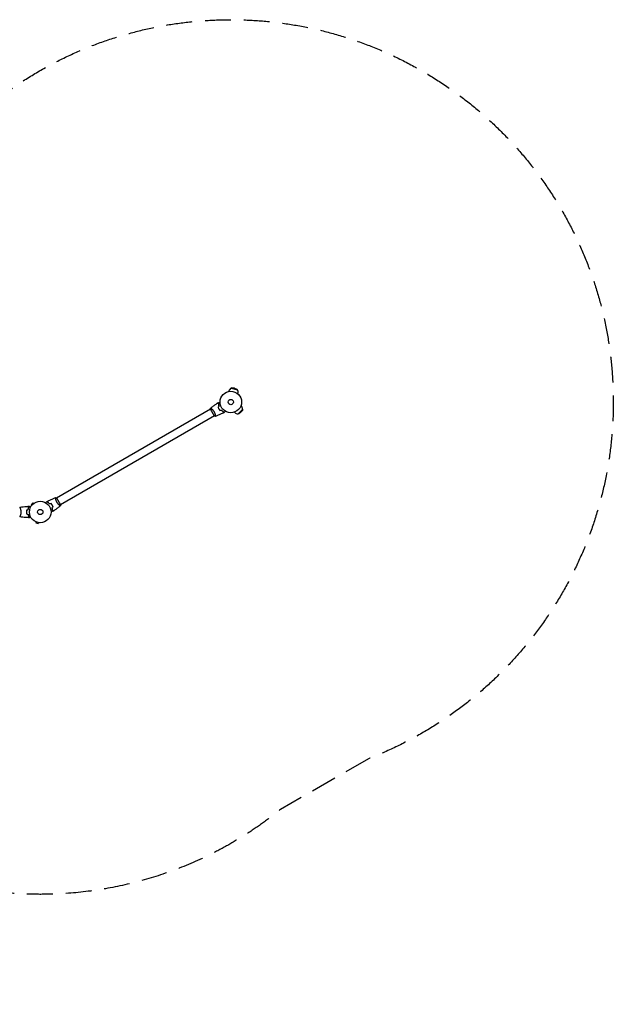
# Model space of a CAD drawing. Units: millimetres. Extents: x -3359 to 3359, y -2422 to 2422.
# Drawn here: x 440 to 3359, y -2422 to 2422 of the extents above; entities that cross this region are included whole.
import ezdxf

# ---------------------------------------------------------------- set-up
doc = ezdxf.new("R2010")
doc.units = ezdxf.units.MM
doc.header["$LTSCALE"] = 20
doc.linetypes.add('HIDDEN', pattern=[9.525, 6.35, -3.175])
doc.layers.add('2d', color=230, linetype='Continuous')
doc.layers.add('CSA-SafetyZone', color=63, linetype='HIDDEN')

msp = doc.modelspace()

# ---------------------------------------------------------------- linework, layer by layer
at = {"layer": '2d'}
for p, q in [((1468.2, 593.1), (1468.7, 595.1)), ((1483.7, 611.6), (1479.8, 609.4)), ((1479.8, 609.4), (1510.7, 601.1)), ((1483.7, 611.6), (1508.5, 605)), ((1496.3, 609.1), (1483.7, 611.6)), ((1496.3, 609.1), (1508.5, 605)), ((1508.5, 605), (1510.7, 601.1)), ((1512.6, 581.2), (1513.2, 583.2)), ((1378.5, 505.5), (621.6, 68.5)), ((1397.7, 472.1), (1378.2, 505.9)), ((1383, 508), (1383, 508)), ((1495.5, 491), (1497, 489.5)), ((1536.4, 505.3), (1513.8, 482.6)), ((1536.4, 500.8), (1518.2, 482.7)), ((1527.9, 491.1), (1518.2, 482.7)), ((1527.9, 491.1), (1536.4, 500.8)), ((1528.1, 523.5), (1529.6, 522)), ((1536.4, 500.8), (1536.4, 505.3)), ((1397.5, 472.5), (640.6, 35.5)), ((1402, 475.1), (1402, 475.1)), ((1518.2, 482.7), (1513.8, 482.6)), ((617.1, 65.9), (617.1, 65.9)), ((621.3, 68.9), (640.8, 35.1)), ((442.2, 19), (442.2, 19)), ((505, 45.2), (495.8, 36)), ((499.2, 32.6), (495.8, 36)), ((498.3, 31.4), (498.3, 31.4)), ((498.3, 31.4), (498.3, 31.4)), ((508.4, 41.8), (505, 45.2)), ((509.6, 42.7), (509.6, 42.7)), ((509.6, 42.7), (509.6, 42.7)), ((636.1, 33), (636.1, 33)), ((442.2, -19), (442.2, -19)), ((519.7, -48.5), (519.8, -48.6)), ((519.7, -48.5), (519.7, -48.5)), ((521.1, -49.1), (519.9, -53.8)), ((519.9, -53.8), (532.4, -57.1)), ((533.7, -52.5), (532.4, -57.1)), ((535.1, -52.7), (535.2, -52.7)), ((535.2, -52.7), (535.2, -52.7))]:
    msp.add_line(p, q, dxfattribs=at)
for centre, radius in [((1478, 541), 53), ((1478, 541), 13), ((541, 0), 53), ((541, 0), 13)]:
    msp.add_circle(centre, radius, dxfattribs=at)
for centre, start, end in [((1490.9, 589.2), 118.5613, 165), ((1490.9, 589.2), 345, 31.4387), ((1513.3, 505.7), 225, 271.4387), ((1513.3, 505.7), 358.5613, 45)]:
    msp.add_arc(centre, 23, start, end, dxfattribs=at)
for points, knots in [([(1378.9, 510.9), (1381.4, 513), (1383.9, 515.1), (1390.6, 520.3), (1394.8, 523.4), (1403.2, 529.3), (1407.4, 532.1), (1411.7, 534.8)], [0.059167, 0.059167, 0.059167, 0.059167, 10.001334, 10.001334, 25.653171, 25.653171, 40.963039, 40.963039, 40.963039, 40.963039]), ([(1418.3, 533), (1417.5, 533.2), (1416.8, 533.4), (1415.5, 533.8), (1414.9, 533.9), (1414.1, 534.2), (1413.9, 534.2), (1413.4, 534.3), (1413.2, 534.4), (1412.6, 534.6), (1412.3, 534.6), (1412, 534.7), (1411.9, 534.7), (1411.8, 534.8), (1411.8, 534.8), (1411.7, 534.8), (1411.7, 534.8), (1411.7, 534.8), (1411.7, 534.8), (1411.7, 534.8), (1411.7, 534.8), (1411.7, 534.8)], [0, 0, 0, 0, 0.00350666, 0.00350666, 0.00701332, 0.00701332, 0.00876665, 0.00876665, 0.01051997, 0.01051997, 0.01402663, 0.01402663, 0.01577996, 0.01577996, 0.01753329, 0.01753329, 0.02103995, 0.02103995, 0.02454661, 0.02454661, 0.02744921, 0.02744921, 0.02744921, 0.02744921]), ([(1418.4, 533.2), (1417.7, 533.4), (1417, 533.6), (1415.7, 533.9), (1415.1, 534.1), (1414.3, 534.3), (1414.1, 534.4), (1413.6, 534.5), (1413.4, 534.6), (1412.8, 534.7), (1412.5, 534.8), (1412.2, 534.9), (1412.1, 534.9), (1412, 534.9), (1412, 534.9), (1412, 534.9), (1412, 534.9), (1412, 534.9), (1411.9, 534.9), (1411.9, 535), (1411.9, 535), (1411.9, 535), (1411.9, 535), (1411.9, 535)], [0, 0, 0, 0, 0.0035063, 0.0035063, 0.0070126, 0.0070126, 0.00876575, 0.00876575, 0.0105189, 0.0105189, 0.0140252, 0.0140252, 0.01577835, 0.01577835, 0.01665493, 0.01665493, 0.0175315, 0.0175315, 0.02103781, 0.02103781, 0.02454411, 0.02454411, 0.0274484, 0.0274484, 0.0274484, 0.0274484]), ([(1420.4, 520.5), (1420, 521.7), (1419.7, 522.9), (1419.2, 525.1), (1419, 526.2), (1418.7, 528.3), (1418.5, 529.3), (1418.3, 531.3), (1418.3, 532.2), (1418.3, 533)], [0, 0, 0, 0, 0.00398181, 0.00398181, 0.00796362, 0.00796362, 0.01194542, 0.01194542, 0.01592723, 0.01592723, 0.01592723, 0.01592723]), ([(1420.6, 520.5), (1420.2, 521.7), (1419.9, 522.9), (1419.4, 525.1), (1419.2, 526.2), (1418.9, 527.9), (1418.9, 528.4), (1418.7, 529.4), (1418.7, 529.9), (1418.5, 531.4), (1418.5, 532.3), (1418.4, 533.2)], [0, 0, 0, 0, 0.00404294, 0.00404294, 0.00808588, 0.00808588, 0.01010735, 0.01010735, 0.01212882, 0.01212882, 0.01617176, 0.01617176, 0.01617176, 0.01617176]), ([(1418.7, 539.1), (1418.7, 539.1), (1418.7, 539.1), (1418.7, 539.1), (1418.7, 539.1), (1418.7, 539.1), (1418.7, 539.1), (1418.7, 539.1), (1418.8, 539.1), (1418.8, 539.1), (1418.9, 539.1), (1419.3, 539.1), (1419.8, 539.1), (1420.5, 539.1), (1420.8, 539.1), (1421.5, 539.1), (1421.8, 539.1), (1422.9, 539.1), (1423.7, 539.1), (1424.7, 539.1), (1424.9, 539.1), (1425.1, 539.1)], [0.03093242, 0.03093242, 0.03093242, 0.03093242, 0.03756195, 0.03756195, 0.04131815, 0.04131815, 0.04225719, 0.04225719, 0.04319624, 0.04319624, 0.04507434, 0.04507434, 0.04883054, 0.04883054, 0.05070863, 0.05070863, 0.05258673, 0.05258673, 0.05634293, 0.05634293, 0.05718798, 0.05718798, 0.05718798, 0.05718798]), ([(1378.8, 510.9), (1378.8, 510.9), (1378.8, 510.9), (1378.8, 510.9), (1378.8, 510.9), (1378.9, 510.9), (1378.9, 510.9), (1379, 510.9), (1379, 510.9), (1379.2, 510.8), (1379.6, 510.6), (1380.3, 510.1), (1380.5, 510), (1381.1, 509.5), (1381.4, 509.3), (1382.4, 508.5), (1383.2, 507.9), (1384.3, 506.9), (1384.5, 506.7), (1384.9, 506.3), (1385.2, 506.1), (1385.8, 505.5), (1386.3, 505), (1387.3, 504.1), (1387.8, 503.6), (1388.5, 502.8), (1388.8, 502.5), (1389.3, 502), (1389.5, 501.7), (1390.8, 500.2), (1391.8, 499), (1393.2, 497), (1393.7, 496.3), (1394.7, 494.8), (1395.1, 494.1), (1395.5, 493.4)], [0.12220864, 0.12220864, 0.12220864, 0.12220864, 0.12268837, 0.12268837, 0.12524335, 0.12524335, 0.12652085, 0.12652085, 0.12779834, 0.12779834, 0.13290832, 0.13290832, 0.13546331, 0.13546331, 0.1380183, 0.1380183, 0.14312827, 0.14312827, 0.14440577, 0.14440577, 0.14568326, 0.14568326, 0.14823825, 0.14823825, 0.15079324, 0.15079324, 0.15207073, 0.15207073, 0.15334823, 0.15334823, 0.15845821, 0.15845821, 0.16101319, 0.16101319, 0.16356818, 0.16356818, 0.16356818, 0.16356818]), ([(1395.5, 493.4), (1396, 492.6), (1396.4, 491.9), (1397.1, 490.4), (1397.5, 489.6), (1398, 488.5), (1398.2, 488.1), (1398.5, 487.3), (1398.6, 486.9), (1399.1, 485.8), (1399.4, 485.1), (1399.9, 483.6), (1400.1, 482.9), (1400.5, 481.5), (1400.7, 480.8), (1401.2, 478.9), (1401.5, 477.6), (1401.8, 476), (1401.9, 475.4), (1402.1, 474.5), (1402.2, 474), (1402.3, 472.7), (1402.4, 472), (1402.5, 471.2), (1402.5, 470.9), (1402.5, 470.6), (1402.5, 470.4), (1402.4, 470.3), (1402.4, 470.2), (1402.4, 470.2), (1402.4, 470.2), (1402.3, 470.2), (1402.3, 470.1), (1402.3, 470.1), (1402.3, 470.1), (1402.3, 470.1)], [0.16356818, 0.16356818, 0.16356818, 0.16356818, 0.1661247, 0.1661247, 0.16868122, 0.16868122, 0.16995948, 0.16995948, 0.17123774, 0.17123774, 0.17379425, 0.17379425, 0.17635077, 0.17635077, 0.17890729, 0.17890729, 0.18402032, 0.18402032, 0.18657684, 0.18657684, 0.18913336, 0.18913336, 0.19424639, 0.19424639, 0.19680291, 0.19680291, 0.19935943, 0.19935943, 0.20063769, 0.20063769, 0.20191595, 0.20191595, 0.20447247, 0.20447247, 0.20490292, 0.20490292, 0.20490292, 0.20490292]), ([(1439.5, 486.6), (1436.6, 485.1), (1433.6, 483.6), (1426, 479.9), (1421.3, 477.7), (1411.8, 473.7), (1407.1, 471.9), (1402.4, 470.2)], [0, 0, 0, 0, 10.001335, 10.001335, 25.652861, 25.652861, 40.904303, 40.904303, 40.904303, 40.904303]), ([(1415.3, 515.4), (1415.8, 514), (1416.3, 512.6), (1417.3, 510.5), (1417.6, 509.8), (1418.3, 508.4), (1418.7, 507.7), (1419.1, 507)], [0, 0, 0, 0, 0.004702909, 0.004702909, 0.007054363, 0.007054363, 0.009405818, 0.009405818, 0.009405818, 0.009405818]), ([(1415.5, 515.3), (1416, 514), (1416.5, 512.6), (1417.5, 510.5), (1417.8, 509.8), (1418.5, 508.4), (1418.9, 507.8), (1419.3, 507.1)], [0, 0, 0, 0, 0.004616902, 0.004616902, 0.006925353, 0.006925353, 0.009233803, 0.009233803, 0.009233803, 0.009233803]), ([(1419.1, 507), (1419.9, 505.6), (1420.7, 504.3), (1422.1, 502.4), (1422.6, 501.8), (1423.5, 500.6), (1424, 500), (1424.5, 499.4)], [0.009405818, 0.009405818, 0.009405818, 0.009405818, 0.01410835, 0.01410835, 0.016459616, 0.016459616, 0.018810883, 0.018810883, 0.018810883, 0.018810883]), ([(1419.3, 507.1), (1420.1, 505.7), (1420.9, 504.4), (1422.2, 502.6), (1422.7, 502), (1423.6, 500.8), (1424.1, 500.2), (1424.5, 499.7)], [0.009233803, 0.009233803, 0.009233803, 0.009233803, 0.013850802, 0.013850802, 0.016159301, 0.016159301, 0.0184678, 0.0184678, 0.0184678, 0.0184678]), ([(1431.5, 501.5), (1432.4, 500.6), (1433.3, 499.7), (1435, 498.1), (1435.8, 497.4), (1437.1, 496.4), (1437.5, 496.1), (1438.4, 495.4), (1438.8, 495.1), (1440, 494.3), (1440.8, 493.8), (1441.5, 493.3)], [0, 0, 0, 0, 0.00404294, 0.00404294, 0.00808588, 0.00808588, 0.01010735, 0.01010735, 0.01212882, 0.01212882, 0.01617176, 0.01617176, 0.01617176, 0.01617176]), ([(1431.5, 501.3), (1432.3, 500.4), (1433.2, 499.6), (1434.9, 498), (1435.7, 497.3), (1437.4, 495.9), (1438.2, 495.3), (1439.8, 494.2), (1440.5, 493.7), (1441.3, 493.2)], [0, 0, 0, 0, 0.00398181, 0.00398181, 0.00796362, 0.00796362, 0.01194542, 0.01194542, 0.01592723, 0.01592723, 0.01592723, 0.01592723]), ([(1441.3, 493.2), (1441.1, 492.4), (1440.9, 491.7), (1440.5, 490.5), (1440.4, 489.9), (1440.2, 489.1), (1440.1, 488.8), (1440, 488.4), (1439.9, 488.1), (1439.7, 487.6), (1439.7, 487.3), (1439.6, 486.9), (1439.6, 486.9), (1439.5, 486.7), (1439.5, 486.7), (1439.5, 486.7), (1439.5, 486.7), (1439.5, 486.6), (1439.5, 486.6), (1439.5, 486.6), (1439.5, 486.6), (1439.5, 486.6)], [0, 0, 0, 0, 0.00350666, 0.00350666, 0.00701332, 0.00701332, 0.00876665, 0.00876665, 0.01051997, 0.01051997, 0.01402663, 0.01402663, 0.01577996, 0.01577996, 0.01753329, 0.01753329, 0.02103995, 0.02103995, 0.02454661, 0.02454661, 0.02744921, 0.02744921, 0.02744921, 0.02744921]), ([(1441.5, 493.3), (1441.3, 492.5), (1441.1, 491.8), (1440.8, 490.6), (1440.6, 490), (1440.4, 489.2), (1440.3, 488.9), (1440.2, 488.5), (1440.1, 488.2), (1440, 487.7), (1439.9, 487.4), (1439.8, 487.1), (1439.8, 487), (1439.8, 486.9), (1439.8, 486.9), (1439.8, 486.8), (1439.8, 486.8), (1439.8, 486.8), (1439.7, 486.8), (1439.7, 486.8), (1439.7, 486.8), (1439.7, 486.7), (1439.7, 486.7), (1439.7, 486.7)], [0, 0, 0, 0, 0.0035063, 0.0035063, 0.0070126, 0.0070126, 0.00876575, 0.00876575, 0.0105189, 0.0105189, 0.0140252, 0.0140252, 0.01577835, 0.01577835, 0.01665493, 0.01665493, 0.0175315, 0.0175315, 0.02103781, 0.02103781, 0.02454411, 0.02454411, 0.0274484, 0.0274484, 0.0274484, 0.0274484]), ([(1449.9, 496.1), (1449.8, 495.9), (1449.7, 495.8), (1449.2, 494.9), (1448.8, 494.2), (1448.2, 493.2), (1448.1, 492.9), (1447.7, 492.4), (1447.6, 492.1), (1447.3, 491.7), (1447.2, 491.5), (1447, 491.1), (1446.9, 491), (1446.8, 490.8), (1446.8, 490.7), (1446.7, 490.6), (1446.7, 490.6), (1446.7, 490.6), (1446.7, 490.6), (1446.7, 490.6), (1446.7, 490.6), (1446.7, 490.5), (1446.7, 490.5), (1446.7, 490.5)], [0.00292306, 0.00292306, 0.00292306, 0.00292306, 0.00379004, 0.00379004, 0.00758008, 0.00758008, 0.0094751, 0.0094751, 0.01137012, 0.01137012, 0.01326514, 0.01326514, 0.01516016, 0.01516016, 0.01705518, 0.01705518, 0.01800269, 0.01800269, 0.0189502, 0.0189502, 0.02274024, 0.02274024, 0.02935902, 0.02935902, 0.02935902, 0.02935902]), ([(1402.3, 470.1), (1401, 470.6), (1399.7, 471.2), (1398.1, 471.9), (1397.9, 472), (1397.7, 472.1)], [0, 0, 0, 0, 4.405135, 4.405135, 5.108724, 5.108724, 5.108724, 5.108724]), ([(569.2, 44.9), (569.3, 45.1), (569.4, 45.2), (569.9, 46.1), (570.3, 46.8), (570.8, 47.8), (571, 48.1), (571.3, 48.6), (571.4, 48.9), (571.7, 49.3), (571.8, 49.5), (572, 49.9), (572.1, 50), (572.2, 50.2), (572.3, 50.3), (572.3, 50.4), (572.3, 50.4), (572.3, 50.4), (572.3, 50.4), (572.3, 50.4), (572.3, 50.4), (572.4, 50.5), (572.4, 50.5), (572.4, 50.5)], [0.00292306, 0.00292306, 0.00292306, 0.00292306, 0.00379004, 0.00379004, 0.00758008, 0.00758008, 0.0094751, 0.0094751, 0.01137012, 0.01137012, 0.01326514, 0.01326514, 0.01516016, 0.01516016, 0.01705518, 0.01705518, 0.01800269, 0.01800269, 0.0189502, 0.0189502, 0.02274024, 0.02274024, 0.02935902, 0.02935902, 0.02935902, 0.02935902]), ([(577.5, 47.7), (577.8, 48.5), (577.9, 49.2), (578.3, 50.4), (578.4, 51), (578.7, 51.8), (578.7, 52.1), (578.8, 52.5), (578.9, 52.8), (579.1, 53.3), (579.1, 53.6), (579.2, 53.9), (579.2, 54), (579.3, 54.1), (579.3, 54.1), (579.3, 54.2), (579.3, 54.2), (579.3, 54.2), (579.3, 54.2), (579.3, 54.2), (579.3, 54.2), (579.3, 54.3), (579.3, 54.3), (579.3, 54.3)], [0, 0, 0, 0, 0.0035063, 0.0035063, 0.0070126, 0.0070126, 0.00876575, 0.00876575, 0.0105189, 0.0105189, 0.0140252, 0.0140252, 0.01577835, 0.01577835, 0.01665493, 0.01665493, 0.0175315, 0.0175315, 0.02103781, 0.02103781, 0.02454411, 0.02454411, 0.0274484, 0.0274484, 0.0274484, 0.0274484]), ([(577.8, 47.8), (578, 48.6), (578.2, 49.3), (578.5, 50.5), (578.7, 51.1), (578.9, 51.9), (579, 52.2), (579.1, 52.6), (579.1, 52.9), (579.3, 53.4), (579.4, 53.7), (579.5, 54.1), (579.5, 54.1), (579.5, 54.3), (579.5, 54.3), (579.5, 54.3), (579.5, 54.3), (579.5, 54.4), (579.5, 54.4), (579.5, 54.4), (579.5, 54.4), (579.5, 54.4)], [0, 0, 0, 0, 0.00350666, 0.00350666, 0.00701332, 0.00701332, 0.00876665, 0.00876665, 0.01051997, 0.01051997, 0.01402663, 0.01402663, 0.01577996, 0.01577996, 0.01753329, 0.01753329, 0.02103995, 0.02103995, 0.02454661, 0.02454661, 0.02744921, 0.02744921, 0.02744921, 0.02744921]), ([(579.5, 54.4), (582.5, 55.9), (585.4, 57.4), (593.1, 61.1), (597.8, 63.3), (607.2, 67.3), (611.9, 69.1), (616.7, 70.8)], [0, 0, 0, 0, 10.001335, 10.001335, 25.652861, 25.652861, 40.904303, 40.904303, 40.904303, 40.904303]), ([(623.5, 47.6), (623.1, 48.4), (622.7, 49.1), (621.9, 50.6), (621.5, 51.4), (621, 52.5), (620.9, 52.9), (620.5, 53.7), (620.4, 54.1), (619.9, 55.2), (619.7, 55.9), (619.2, 57.4), (619, 58.1), (618.5, 59.5), (618.3, 60.2), (617.8, 62.1), (617.6, 63.4), (617.2, 65), (617.1, 65.6), (617, 66.5), (616.9, 67), (616.7, 68.3), (616.6, 69), (616.6, 69.8), (616.6, 70.1), (616.6, 70.4), (616.6, 70.6), (616.6, 70.7), (616.6, 70.8), (616.6, 70.8), (616.7, 70.8), (616.7, 70.8), (616.7, 70.8), (616.7, 70.8), (616.7, 70.8), (616.7, 70.8)], [0.16356818, 0.16356818, 0.16356818, 0.16356818, 0.1661247, 0.1661247, 0.16868122, 0.16868122, 0.16995948, 0.16995948, 0.17123774, 0.17123774, 0.17379425, 0.17379425, 0.17635077, 0.17635077, 0.17890729, 0.17890729, 0.18402032, 0.18402032, 0.18657684, 0.18657684, 0.18913336, 0.18913336, 0.19424639, 0.19424639, 0.19680291, 0.19680291, 0.19935943, 0.19935943, 0.20063769, 0.20063769, 0.20191595, 0.20191595, 0.20447247, 0.20447247, 0.20490292, 0.20490292, 0.20490292, 0.20490292]), ([(616.7, 70.9), (618, 70.4), (619.4, 69.8), (620.9, 69.1), (621.1, 69), (621.3, 68.9)], [0, 0, 0, 0, 4.405135, 4.405135, 5.108724, 5.108724, 5.108724, 5.108724]), ([(440, 23.5), (440, 23.5), (440, 23.5), (440, 23.5), (440, 23.5), (440.1, 23.5), (440.1, 23.5), (440.1, 23.5), (440.2, 23.4), (440.3, 23.2), (440.5, 22.9), (440.9, 22.2), (441, 21.9), (441.3, 21.2), (441.5, 20.9), (442, 19.7), (442.3, 18.7), (442.8, 17.4), (442.9, 17.1), (443, 16.5), (443.1, 16.2), (443.4, 15.3), (443.6, 14.7), (443.9, 13.4), (444.1, 12.7), (444.4, 11.7), (444.4, 11.3), (444.6, 10.6), (444.7, 10.2), (445, 8.3), (445.3, 6.8), (445.5, 4.3), (445.6, 3.4), (445.7, 1.7), (445.7, 0.9), (445.7, 0)], [0.12220864, 0.12220864, 0.12220864, 0.12220864, 0.12268837, 0.12268837, 0.12524335, 0.12524335, 0.12652085, 0.12652085, 0.12779834, 0.12779834, 0.13290832, 0.13290832, 0.13546331, 0.13546331, 0.1380183, 0.1380183, 0.14312827, 0.14312827, 0.14440577, 0.14440577, 0.14568326, 0.14568326, 0.14823825, 0.14823825, 0.15079324, 0.15079324, 0.15207073, 0.15207073, 0.15334823, 0.15334823, 0.15845821, 0.15845821, 0.16101319, 0.16101319, 0.16356818, 0.16356818, 0.16356818, 0.16356818]), ([(445.7, 0), (445.7, -0.9), (445.7, -1.7), (445.6, -3.4), (445.6, -4.2), (445.4, -5.5), (445.4, -5.9), (445.3, -6.7), (445.2, -7.1), (445, -8.3), (444.9, -9.1), (444.6, -10.6), (444.4, -11.3), (444.1, -12.7), (443.9, -13.4), (443.4, -15.4), (443, -16.6), (442.5, -18.2), (442.3, -18.7), (441.9, -19.7), (441.8, -20.1), (441.3, -21.3), (441, -21.9), (440.6, -22.7), (440.5, -22.9), (440.3, -23.2), (440.3, -23.3), (440.2, -23.4), (440.1, -23.5), (440.1, -23.5), (440.1, -23.5), (440, -23.5), (440, -23.5), (440, -23.5), (440, -23.5), (440, -23.5)], [0.16356818, 0.16356818, 0.16356818, 0.16356818, 0.1661247, 0.1661247, 0.16868122, 0.16868122, 0.16995948, 0.16995948, 0.17123774, 0.17123774, 0.17379425, 0.17379425, 0.17635077, 0.17635077, 0.17890729, 0.17890729, 0.18402032, 0.18402032, 0.18657684, 0.18657684, 0.18913336, 0.18913336, 0.19424639, 0.19424639, 0.19680291, 0.19680291, 0.19935943, 0.19935943, 0.20063769, 0.20063769, 0.20191595, 0.20191595, 0.20447247, 0.20447247, 0.20490292, 0.20490292, 0.20490292, 0.20490292]), ([(440.1, 23.5), (443.3, 24.1), (446.6, 24.6), (454.9, 25.8), (460.1, 26.4), (470.3, 27.3), (475.4, 27.6), (480.4, 27.8)], [0.059167, 0.059167, 0.059167, 0.059167, 10.001334, 10.001334, 25.653143, 25.653143, 40.963039, 40.963039, 40.963039, 40.963039]), ([(473.8, 9.2), (473.5, 7.7), (473.3, 6.2), (473.1, 3.9), (473.1, 3.2), (473, 1.6), (473, 0.8), (473, 0)], [0, 0, 0, 0, 0.004702909, 0.004702909, 0.007054363, 0.007054363, 0.009405818, 0.009405818, 0.009405818, 0.009405818]), ([(474, 9.1), (473.7, 7.6), (473.5, 6.1), (473.3, 3.9), (473.3, 3.1), (473.2, 1.6), (473.2, 0.8), (473.2, 0)], [0, 0, 0, 0, 0.004616902, 0.004616902, 0.006925353, 0.006925353, 0.009233803, 0.009233803, 0.009233803, 0.009233803]), ([(485.2, 23), (484.7, 23.6), (484.2, 24.1), (483.2, 25), (482.8, 25.4), (482.2, 26), (482, 26.2), (481.7, 26.6), (481.5, 26.7), (481.1, 27.1), (480.9, 27.4), (480.7, 27.6), (480.6, 27.6), (480.5, 27.7), (480.5, 27.8), (480.5, 27.8), (480.5, 27.8), (480.4, 27.8), (480.4, 27.8), (480.4, 27.8), (480.4, 27.8), (480.4, 27.8)], [0, 0, 0, 0, 0.00350666, 0.00350666, 0.00701332, 0.00701332, 0.00876665, 0.00876665, 0.01051997, 0.01051997, 0.01402663, 0.01402663, 0.01577996, 0.01577996, 0.01753329, 0.01753329, 0.02103995, 0.02103995, 0.02454661, 0.02454661, 0.02744921, 0.02744921, 0.02744921, 0.02744921]), ([(485.5, 23), (484.9, 23.6), (484.4, 24.1), (483.5, 25), (483.1, 25.5), (482.5, 26.1), (482.3, 26.2), (482, 26.6), (481.8, 26.7), (481.4, 27.2), (481.2, 27.4), (480.9, 27.6), (480.9, 27.7), (480.8, 27.7), (480.8, 27.7), (480.8, 27.8), (480.8, 27.8), (480.7, 27.8), (480.7, 27.8), (480.7, 27.8), (480.7, 27.8), (480.7, 27.8), (480.7, 27.8), (480.7, 27.8)], [0, 0, 0, 0, 0.0035063, 0.0035063, 0.0070126, 0.0070126, 0.00876575, 0.00876575, 0.0105189, 0.0105189, 0.0140252, 0.0140252, 0.01577835, 0.01577835, 0.01665493, 0.01665493, 0.0175315, 0.0175315, 0.02103781, 0.02103781, 0.02454411, 0.02454411, 0.0274484, 0.0274484, 0.0274484, 0.0274484]), ([(480.8, 11.1), (481.1, 12.3), (481.4, 13.5), (482.1, 15.7), (482.5, 16.7), (483.2, 18.7), (483.6, 19.6), (484.4, 21.4), (484.9, 22.2), (485.2, 23)], [0, 0, 0, 0, 0.00398181, 0.00398181, 0.00796362, 0.00796362, 0.01194542, 0.01194542, 0.01592723, 0.01592723, 0.01592723, 0.01592723]), ([(481, 10.9), (481.3, 12.2), (481.6, 13.3), (482.3, 15.6), (482.7, 16.7), (483.2, 18.2), (483.4, 18.7), (483.8, 19.6), (484.1, 20.1), (484.7, 21.4), (485.1, 22.3), (485.5, 23)], [0, 0, 0, 0, 0.00404294, 0.00404294, 0.00808588, 0.00808588, 0.01010735, 0.01010735, 0.01212882, 0.01212882, 0.01617176, 0.01617176, 0.01617176, 0.01617176]), ([(488.6, 28), (488.6, 28), (488.6, 28), (488.6, 28), (488.6, 28), (488.7, 28), (488.7, 28), (488.7, 28), (488.7, 28), (488.8, 27.9), (488.9, 27.9), (489.2, 27.7), (489.6, 27.5), (490.2, 27.1), (490.5, 26.9), (491, 26.6), (491.3, 26.4), (492.3, 25.9), (492.9, 25.5), (493.8, 25), (494, 24.9), (494.2, 24.8)], [0.03093242, 0.03093242, 0.03093242, 0.03093242, 0.03756195, 0.03756195, 0.04131815, 0.04131815, 0.04225719, 0.04225719, 0.04319624, 0.04319624, 0.04507434, 0.04507434, 0.04883054, 0.04883054, 0.05070863, 0.05070863, 0.05258673, 0.05258673, 0.05634293, 0.05634293, 0.05718798, 0.05718798, 0.05718798, 0.05718798]), ([(587.5, 39.5), (586.6, 40.4), (585.8, 41.3), (584.1, 42.9), (583.2, 43.6), (581.9, 44.6), (581.5, 44.9), (580.7, 45.6), (580.3, 45.9), (579.1, 46.7), (578.3, 47.2), (577.5, 47.7)], [0, 0, 0, 0, 0.00404294, 0.00404294, 0.00808588, 0.00808588, 0.01010735, 0.01010735, 0.01212882, 0.01212882, 0.01617176, 0.01617176, 0.01617176, 0.01617176]), ([(587.6, 39.7), (586.7, 40.6), (585.9, 41.4), (584.2, 43), (583.3, 43.7), (581.7, 45.1), (580.9, 45.7), (579.3, 46.8), (578.5, 47.3), (577.8, 47.8)], [0, 0, 0, 0, 0.00398181, 0.00398181, 0.00796362, 0.00796362, 0.01194542, 0.01194542, 0.01592723, 0.01592723, 0.01592723, 0.01592723]), ([(600.4, 1.9), (600.4, 1.9), (600.4, 1.9), (600.4, 1.9), (600.3, 1.9), (600.3, 1.9), (600.3, 1.9), (600.3, 1.9), (600.3, 1.9), (600.2, 1.9), (600.1, 1.9), (599.7, 1.9), (599.3, 1.9), (598.5, 1.9), (598.2, 1.9), (597.6, 1.9), (597.2, 1.9), (596.2, 1.9), (595.4, 1.9), (594.4, 1.9), (594.2, 1.9), (594, 1.9)], [0.03093242, 0.03093242, 0.03093242, 0.03093242, 0.03756195, 0.03756195, 0.04131815, 0.04131815, 0.04225719, 0.04225719, 0.04319624, 0.04319624, 0.04507434, 0.04507434, 0.04883054, 0.04883054, 0.05070863, 0.05070863, 0.05258673, 0.05258673, 0.05634293, 0.05634293, 0.05718798, 0.05718798, 0.05718798, 0.05718798]), ([(599.8, 33.9), (599, 35.3), (598.1, 36.6), (596.8, 38.4), (596.4, 39), (595.4, 40.2), (595, 40.8), (594.5, 41.3)], [0.009233803, 0.009233803, 0.009233803, 0.009233803, 0.013850802, 0.013850802, 0.016159301, 0.016159301, 0.0184678, 0.0184678, 0.0184678, 0.0184678]), ([(599.9, 34), (599.1, 35.4), (598.3, 36.7), (596.9, 38.6), (596.5, 39.2), (595.5, 40.4), (595.1, 41), (594.6, 41.6)], [0.009405818, 0.009405818, 0.009405818, 0.009405818, 0.01410835, 0.01410835, 0.016459616, 0.016459616, 0.018810883, 0.018810883, 0.018810883, 0.018810883]), ([(598.4, 20.5), (598.8, 19.3), (599.1, 18.1), (599.6, 15.9), (599.8, 14.8), (600.1, 13.1), (600.2, 12.6), (600.3, 11.6), (600.4, 11.1), (600.5, 9.6), (600.6, 8.7), (600.6, 7.8)], [0, 0, 0, 0, 0.00404294, 0.00404294, 0.00808588, 0.00808588, 0.01010735, 0.01010735, 0.01212882, 0.01212882, 0.01617176, 0.01617176, 0.01617176, 0.01617176]), ([(598.7, 20.5), (599, 19.3), (599.3, 18.1), (599.8, 15.9), (600, 14.8), (600.4, 12.7), (600.5, 11.7), (600.7, 9.7), (600.8, 8.8), (600.8, 8)], [0, 0, 0, 0, 0.00398181, 0.00398181, 0.00796362, 0.00796362, 0.01194542, 0.01194542, 0.01592723, 0.01592723, 0.01592723, 0.01592723]), ([(603.6, 25.7), (603.1, 27), (602.5, 28.4), (601.6, 30.5), (601.2, 31.2), (600.5, 32.6), (600.1, 33.2), (599.8, 33.9)], [0, 0, 0, 0, 0.004616902, 0.004616902, 0.006925353, 0.006925353, 0.009233803, 0.009233803, 0.009233803, 0.009233803]), ([(603.8, 25.6), (603.3, 27), (602.7, 28.4), (601.8, 30.5), (601.4, 31.2), (600.7, 32.6), (600.3, 33.3), (599.9, 34)], [0, 0, 0, 0, 0.004702909, 0.004702909, 0.007054363, 0.007054363, 0.009405818, 0.009405818, 0.009405818, 0.009405818]), ([(600.6, 7.8), (601.3, 7.6), (602, 7.4), (603.3, 7.1), (603.9, 6.9), (604.7, 6.7), (605, 6.6), (605.4, 6.5), (605.6, 6.4), (606.2, 6.3), (606.5, 6.2), (606.8, 6.1), (606.9, 6.1), (607, 6.1), (607, 6.1), (607, 6.1), (607.1, 6.1), (607.1, 6.1), (607.1, 6.1), (607.1, 6), (607.1, 6), (607.1, 6), (607.1, 6), (607.1, 6)], [0, 0, 0, 0, 0.0035063, 0.0035063, 0.0070126, 0.0070126, 0.00876575, 0.00876575, 0.0105189, 0.0105189, 0.0140252, 0.0140252, 0.01577835, 0.01577835, 0.01665493, 0.01665493, 0.0175315, 0.0175315, 0.02103781, 0.02103781, 0.02454411, 0.02454411, 0.0274484, 0.0274484, 0.0274484, 0.0274484]), ([(600.8, 8), (601.5, 7.8), (602.2, 7.6), (603.5, 7.2), (604.1, 7.1), (604.9, 6.8), (605.2, 6.8), (605.6, 6.7), (605.8, 6.6), (606.4, 6.4), (606.7, 6.4), (607, 6.3), (607.1, 6.3), (607.2, 6.2), (607.3, 6.2), (607.3, 6.2), (607.3, 6.2), (607.4, 6.2), (607.4, 6.2), (607.4, 6.2), (607.4, 6.2), (607.4, 6.2)], [0, 0, 0, 0, 0.00350666, 0.00350666, 0.00701332, 0.00701332, 0.00876665, 0.00876665, 0.01051997, 0.01051997, 0.01402663, 0.01402663, 0.01577996, 0.01577996, 0.01753329, 0.01753329, 0.02103995, 0.02103995, 0.02454661, 0.02454661, 0.02744921, 0.02744921, 0.02744921, 0.02744921]), ([(640.2, 30.1), (637.7, 28), (635.1, 25.9), (628.4, 20.7), (624.3, 17.6), (615.9, 11.7), (611.7, 8.9), (607.4, 6.2)], [0.059168, 0.059168, 0.059168, 0.059168, 10.001334, 10.001334, 25.653083, 25.653083, 40.963039, 40.963039, 40.963039, 40.963039]), ([(640.2, 30.1), (640.2, 30.1), (640.2, 30.1), (640.2, 30.1), (640.2, 30.1), (640.2, 30.1), (640.1, 30.1), (640.1, 30.1), (640, 30.1), (639.8, 30.2), (639.5, 30.4), (638.8, 30.9), (638.5, 31), (637.9, 31.5), (637.6, 31.7), (636.6, 32.5), (635.8, 33.1), (634.8, 34.1), (634.5, 34.3), (634.1, 34.7), (633.9, 34.9), (633.2, 35.5), (632.7, 36), (631.8, 36.9), (631.3, 37.4), (630.5, 38.2), (630.3, 38.5), (629.8, 39), (629.5, 39.3), (628.3, 40.8), (627.3, 42), (625.8, 44), (625.3, 44.7), (624.4, 46.2), (623.9, 46.9), (623.5, 47.6)], [0.12220864, 0.12220864, 0.12220864, 0.12220864, 0.12268837, 0.12268837, 0.12524335, 0.12524335, 0.12652085, 0.12652085, 0.12779834, 0.12779834, 0.13290832, 0.13290832, 0.13546331, 0.13546331, 0.1380183, 0.1380183, 0.14312827, 0.14312827, 0.14440577, 0.14440577, 0.14568326, 0.14568326, 0.14823825, 0.14823825, 0.15079324, 0.15079324, 0.15207073, 0.15207073, 0.15334823, 0.15334823, 0.15845821, 0.15845821, 0.16101319, 0.16101319, 0.16356818, 0.16356818, 0.16356818, 0.16356818]), ([(480.4, -27.8), (477.1, -27.7), (473.8, -27.5), (465.3, -26.9), (460.2, -26.4), (450, -25.1), (445, -24.4), (440.1, -23.5)], [0, 0, 0, 0, 10.001335, 10.001335, 25.652861, 25.652861, 40.904303, 40.904303, 40.904303, 40.904303]), ([(473, 0), (473, -1.6), (473, -3.1), (473.3, -5.4), (473.3, -6.2), (473.6, -7.7), (473.7, -8.5), (473.8, -9.2)], [0.009405818, 0.009405818, 0.009405818, 0.009405818, 0.01410835, 0.01410835, 0.016459616, 0.016459616, 0.018810883, 0.018810883, 0.018810883, 0.018810883]), ([(473.2, 0), (473.2, -1.5), (473.2, -3.1), (473.4, -5.3), (473.5, -6.1), (473.7, -7.6), (473.9, -8.3), (474, -9.1)], [0.009233803, 0.009233803, 0.009233803, 0.009233803, 0.013850802, 0.013850802, 0.016159301, 0.016159301, 0.0184678, 0.0184678, 0.0184678, 0.0184678]), ([(485.2, -23), (484.7, -23.6), (484.2, -24.1), (483.2, -25), (482.8, -25.4), (482.2, -26), (482, -26.2), (481.7, -26.6), (481.5, -26.7), (481.1, -27.1), (480.9, -27.4), (480.7, -27.6), (480.6, -27.6), (480.5, -27.7), (480.5, -27.8), (480.5, -27.8), (480.5, -27.8), (480.4, -27.8), (480.4, -27.8), (480.4, -27.8), (480.4, -27.8), (480.4, -27.8)], [0, 0, 0, 0, 0.00350666, 0.00350666, 0.00701332, 0.00701332, 0.00876665, 0.00876665, 0.01051997, 0.01051997, 0.01402663, 0.01402663, 0.01577996, 0.01577996, 0.01753329, 0.01753329, 0.02103995, 0.02103995, 0.02454661, 0.02454661, 0.02744921, 0.02744921, 0.02744921, 0.02744921]), ([(485.5, -23), (484.9, -23.6), (484.4, -24.1), (483.5, -25), (483.1, -25.5), (482.5, -26.1), (482.3, -26.2), (482, -26.6), (481.8, -26.7), (481.4, -27.2), (481.2, -27.4), (480.9, -27.6), (480.9, -27.7), (480.8, -27.7), (480.8, -27.7), (480.8, -27.8), (480.8, -27.8), (480.7, -27.8), (480.7, -27.8), (480.7, -27.8), (480.7, -27.8), (480.7, -27.8), (480.7, -27.8), (480.7, -27.8)], [0, 0, 0, 0, 0.0035063, 0.0035063, 0.0070126, 0.0070126, 0.00876575, 0.00876575, 0.0105189, 0.0105189, 0.0140252, 0.0140252, 0.01577835, 0.01577835, 0.01665493, 0.01665493, 0.0175315, 0.0175315, 0.02103781, 0.02103781, 0.02454411, 0.02454411, 0.0274484, 0.0274484, 0.0274484, 0.0274484]), ([(480.8, -11.1), (481.1, -12.3), (481.4, -13.5), (482.1, -15.7), (482.5, -16.7), (483.2, -18.7), (483.6, -19.6), (484.4, -21.4), (484.9, -22.2), (485.2, -23)], [0, 0, 0, 0, 0.00398181, 0.00398181, 0.00796362, 0.00796362, 0.01194542, 0.01194542, 0.01592723, 0.01592723, 0.01592723, 0.01592723]), ([(481, -10.9), (481.3, -12.2), (481.6, -13.3), (482.3, -15.6), (482.7, -16.7), (483.2, -18.2), (483.4, -18.7), (483.8, -19.6), (484.1, -20.1), (484.7, -21.4), (485.1, -22.3), (485.5, -23)], [0, 0, 0, 0, 0.00404294, 0.00404294, 0.00808588, 0.00808588, 0.01010735, 0.01010735, 0.01212882, 0.01212882, 0.01617176, 0.01617176, 0.01617176, 0.01617176]), ([(494.2, -24.8), (494, -24.9), (493.8, -25), (492.9, -25.5), (492.2, -25.9), (491.3, -26.5), (491, -26.6), (490.5, -27), (490.2, -27.1), (489.8, -27.4), (489.6, -27.5), (489.2, -27.7), (489.1, -27.8), (488.8, -27.9), (488.7, -27.9), (488.7, -28), (488.7, -28), (488.7, -28), (488.7, -28), (488.6, -28), (488.6, -28), (488.6, -28), (488.6, -28), (488.6, -28)], [0.00292306, 0.00292306, 0.00292306, 0.00292306, 0.00379004, 0.00379004, 0.00758008, 0.00758008, 0.0094751, 0.0094751, 0.01137012, 0.01137012, 0.01326514, 0.01326514, 0.01516016, 0.01516016, 0.01705518, 0.01705518, 0.01800269, 0.01800269, 0.0189502, 0.0189502, 0.02274024, 0.02274024, 0.02935902, 0.02935902, 0.02935902, 0.02935902])]:
    msp.add_open_spline(points, degree=3, knots=knots, dxfattribs=at)
for points in [[(1411.9, 535), (1414.1, 536.4), (1416.4, 537.7), (1418.7, 539.1)], [(1378.2, 505.9), (1378.3, 507.6), (1378.5, 509.3), (1378.8, 510.9)], [(1378.8, 510.9), (1378.8, 510.9), (1378.8, 510.9), (1378.8, 510.9)], [(1415.3, 515.4), (1417, 517.1), (1418.7, 518.8), (1420.4, 520.5)], [(1415.5, 515.3), (1417.2, 517), (1418.9, 518.8), (1420.6, 520.5)], [(1424.5, 499.7), (1426.9, 500.3), (1429.2, 500.9), (1431.5, 501.5)], [(1424.5, 499.4), (1426.8, 500.1), (1429.1, 500.7), (1431.5, 501.3)], [(1446.7, 490.5), (1444.4, 489.2), (1442.1, 488), (1439.7, 486.7)], [(572.4, 50.5), (574.7, 51.8), (577, 53), (579.3, 54.3)], [(616.7, 70.8), (616.7, 70.8), (616.7, 70.8), (616.7, 70.8)], [(440, 23.5), (440, 23.5), (440, 23.5), (440, 23.5)], [(473.8, 9.2), (476.2, 9.8), (478.5, 10.5), (480.8, 11.1)], [(474, 9.1), (476.3, 9.7), (478.7, 10.3), (481, 10.9)], [(480.7, 27.8), (483.3, 27.9), (486, 28), (488.6, 28)], [(594.5, 41.3), (592.2, 40.7), (589.8, 40.1), (587.5, 39.5)], [(594.6, 41.6), (592.2, 40.9), (589.9, 40.3), (587.6, 39.7)], [(603.6, 25.7), (601.8, 24), (600.1, 22.2), (598.4, 20.5)], [(603.8, 25.6), (602.1, 23.9), (600.4, 22.2), (598.7, 20.5)], [(607.1, 6), (604.9, 4.6), (602.6, 3.3), (600.4, 1.9)], [(640.8, 35.1), (640.7, 33.4), (640.5, 31.7), (640.2, 30.1)], [(640.2, 30.1), (640.2, 30.1), (640.2, 30.1), (640.2, 30.1)], [(440, -23.5), (440, -23.5), (440, -23.5), (440, -23.5)], [(473.8, -9.2), (476.2, -9.8), (478.5, -10.5), (480.8, -11.1)], [(474, -9.1), (476.3, -9.7), (478.7, -10.3), (481, -10.9)], [(488.6, -28), (486, -28), (483.3, -27.9), (480.7, -27.8)]]:
    msp.add_open_spline(points, degree=3, dxfattribs=at)
at = {"layer": 'CSA-SafetyZone', "flags": 128}
msp.add_lwpolyline([(2154.3, -1214), (1722.8, -1463.2, -0.211893), (249.1, -1858), (-43.1, -1858), (-296.3, -2004.2, -1.169346), (-2154.3, 1214), (-1722.8, 1463.2, -0.211893), (-249.1, 1858), (43.1, 1858), (296.3, 2004.2, -1.169346)], format="xyb", close=True, dxfattribs=at)

doc.saveas('drawing.dxf')
